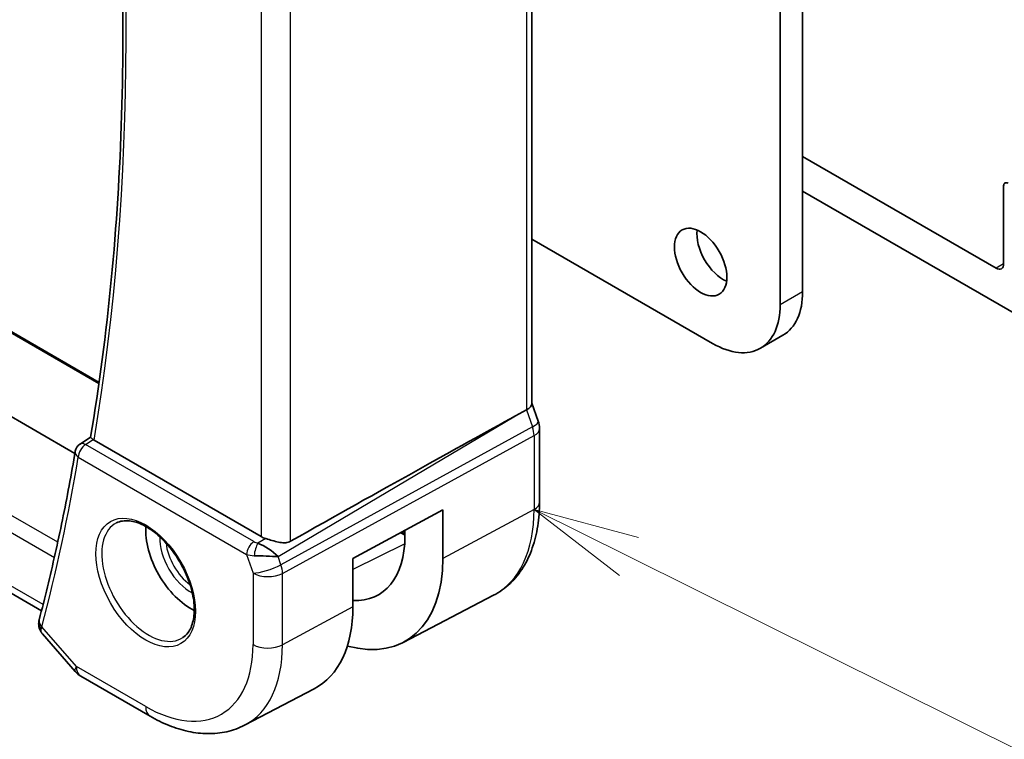
# Model space of a CAD drawing. Units: millimetres. Extents: x 0 to 4341, y 0 to 702.
# Drawn here: x 491 to 537, y 160 to 194 of the extents above; entities that cross this region are included whole.
import ezdxf

# ---------------------------------------------------------------- set-up
doc = ezdxf.new("R2010")
doc.units = ezdxf.units.MM
doc.header["$LTSCALE"] = 2
for name, color, linetype, lineweight in [('Symbol (TK)', 100, 'Continuous', 18), ('Visible (ISO)', 7, 'Continuous', 35), ('Visible Narrow (ISO)', 7, 'Continuous', 25)]:
    doc.layers.add(name, color=color, linetype=linetype, lineweight=lineweight)

# ---------------------------------------------------------------- blocks, each defined once
blk = doc.blocks.new('バルーン4')
at = {"layer": 'Symbol (TK)', "color": 100}
for p, q in [((274.205, 92.341), (271.967, 93.455)), ((274.428, 92.789), (271.967, 93.455)), ((271.967, 93.455), (273.983, 91.893)), ((274.205, 92.341), (297.635, 80.677))]:
    blk.add_line(p, q, dxfattribs=at)

msp = doc.modelspace()

# ---------------------------------------------------------------- linework, layer by layer
at = {"layer": 'Visible (ISO)'}
for p, q in [((527.5968, 229.8402), (527.5968, 181.177)), ((526.5361, 180.5647), (526.5361, 229.2279)), ((493.2909, 173.5493), (414.353, 219.1241)), ((494.4303, 176.8968), (420.9675, 219.3106)), ((514.8355, 215.8963), (514.8355, 175.892)), ((491.7144, 166.1272), (411.1894, 212.6184)), ((536.7185, 182.2793), (527.5968, 187.5457)), ((537.072, 186.1577), (537.072, 182.4834)), ((527.5968, 185.9127), (542.941, 177.0537)), ((514.8355, 183.6458), (523.3541, 178.7276)), ((525.6041, 178.5047), (526.6648, 179.1171)), ((514.0567, 175.3122), (514.5811, 175.5993)), ((514.8355, 175.9177), (515.1301, 175.0673)), ((515.1891, 174.7239), (515.1891, 171.2478)), ((493.5338, 173.9892), (494.031, 174.3141)), ((502.0636, 169.6275), (494.1945, 174.1707)), ((506.3931, 168.5975), (510.6375, 170.8827)), ((510.6375, 170.8827), (510.6375, 168.5965)), ((508.846, 169.6308), (508.846, 169.9182)), ((508.6948, 169.8368), (508.846, 169.7495)), ((502.4948, 168.9964), (502.4927, 168.9953)), ((501.9754, 168.7183), (501.9744, 168.7177)), ((506.3931, 166.3113), (506.3931, 168.5975)), ((508.7673, 164.6396), (513.0195, 166.8579)), ((491.7593, 165.0459), (493.3072, 163.2585)), ((493.5632, 163.0471), (496.8326, 161.1595)), ((501.2835, 160.7354), (504.5674, 162.4485))]:
    msp.add_line(p, q, dxfattribs=at)
for centre, radius, start, end in [((493.8011, 173.5668), 0.5, 123.16409, 170.33752), ((494.0632, 163.9131), 1, 220.89339, 240)]:
    msp.add_arc(centre, radius, start, end, dxfattribs=at)
for centre, major_axis, ratio, start_param, end_param in [((537.2841, 186.0352), (-0.15, 0.2598), 0.5773503, 5.4977871, 7.0685835), ((523.8491, 183.1775), (0.875, -1.5155), 0.5773503, 3.7927301, 5.6320478), ((536.7185, 182.6876), (0.25, -0.433), 0.5773503, 5.4977871, 7.0685835), ((524.4148, 183.0142), (2.25, -3.8971), 0.5773503, 0, 0.7853982), ((523.3541, 182.4018), (2.25, -3.8971), 0.5773503, 5.4977871, 7.0685835), ((514.0355, 175.783), (0.7979, 0.1343), 0.4311662, 5.3904426, 6.2107474), ((464.9739, 146.6082), (54.8751, 31.6881), 0.0111654, 0.4572, 0.7872813), ((514.3742, 174.8055), (0.7559, 0.2619), 0.2581989, 6.2831401, 6.2831853), ((514.3891, 174.7239), (0.8, 0), 0.5773503, 0, 0.0062234), ((494.5487, 174.387), (0.5038, 0.0078), 0.5939336, 3.7818189, 3.9234894), ((493.8011, 173.5668), (-0.2736, 0.4185), 0.5734675, 6.2805142, 6.2831201), ((498.7468, 168.6847), (-1.5, 2.5981), 0.5773503, 0.7055761, 2.4360165), ((502.7707, 170.0642), (-0.9998, -0.0313), 0.5971344, 0.7666829, 1.0492438), ((504.6158, 172.0731), (2.9912, -5.181), 0.5773503, 5.9313876, 7.0685835), ((502.2596, 168.6973), (-0.8893, 0.621), 0.350305, 4.2269104, 5.3333062), ((502.2596, 168.6973), (1.0721, -0.04), 0.0094839, 0.968867, 2.0752628), ((504.6158, 172.0731), (4.258, -7.3751), 0.5773503, 5.7526592, 7.0685835), ((500.5145, 169.7053), (4.1567, -7.1997), 0.5773503, 6.2584901, 7.0685835), ((492.0787, 165.5229), (-0.4974, 0.0511), 0.7947592, 0.0018074, 0.0019654), ((492.0893, 165.5799), (-0.4838, 0.1264), 0.7049013, 0, 0.0034946)]:
    msp.add_ellipse(centre, major_axis=major_axis, ratio=ratio, start_param=start_param, end_param=end_param, dxfattribs=at)
msp.add_ellipse((522.7885, 182.5651), major_axis=(0.875, -1.5155), ratio=0.5773503, dxfattribs=at)
for points, knots in [([(494.0307, 174.3126), (494.4353, 176.7234), (494.76, 179.1975), (495.2477, 184.2599), (495.4108, 186.8482), (495.5744, 192.1265), (495.575, 194.8165), (495.4134, 200.2848), (495.2512, 203.0631), (494.7871, 208.4384), (494.4991, 211.0288), (494.1448, 213.6448)], [6.10832689, 6.10832689, 6.10832689, 6.10832689, 6.17818048, 6.17818048, 6.24803408, 6.24803408, 6.31788767, 6.31788767, 6.38774127, 6.38774127, 6.45124142, 6.45124142, 6.45124142, 6.45124142]), ([(494.1474, 174.2021), (494.1267, 174.2181), (494.1088, 174.2323), (494.0783, 174.2577), (494.066, 174.2686), (494.0414, 174.2924), (494.0297, 174.3065), (494.0307, 174.3126)], [0, 0, 0, 0, 0.010340497, 0.010340497, 0.02089579, 0.02089579, 0.037800234, 0.037800234, 0.037800234, 0.037800234]), ([(493.3082, 173.6507), (493.2152, 173.1042), (493.118, 172.5609), (492.9155, 171.4811), (492.8101, 170.9445), (492.5912, 169.8781), (492.4776, 169.3483), (492.2424, 168.2957), (492.1207, 167.7729), (491.8692, 166.7343), (491.7394, 166.2185), (491.6056, 165.7064)], [0.177126608, 0.177126608, 0.177126608, 0.177126608, 0.192985686, 0.192985686, 0.208844765, 0.208844765, 0.224703843, 0.224703843, 0.240562922, 0.240562922, 0.256422, 0.256422, 0.256422, 0.256422]), ([(515.1891, 171.2478), (515.1891, 170.8611), (515.162, 170.4855), (515.0508, 169.7644), (514.9668, 169.4189), (514.7388, 168.7667), (514.5947, 168.4599), (514.2447, 167.8971), (514.0387, 167.6411), (513.5687, 167.1958), (513.3049, 167.0067), (513.0195, 166.8579)], [0, 0, 0, 0, 0.16201868, 0.16201868, 0.32403735, 0.32403735, 0.48605603, 0.48605603, 0.64807471, 0.64807471, 0.81009339, 0.81009339, 0.81009339, 0.81009339]), ([(495.2483, 170.2688), (495.4204, 170.3563), (495.6253, 170.3918), (496.0641, 170.3448), (496.2899, 170.2756), (496.7476, 170.0462), (496.9785, 169.8896), (497.4275, 169.5015), (497.6454, 169.27), (498.0447, 168.7542), (498.2259, 168.4698), (498.5317, 167.8783), (498.6561, 167.5711), (498.8353, 166.9677), (498.8903, 166.6714), (498.9274, 166.1224), (498.91, 165.8695), (498.8101, 165.4307), (498.7275, 165.2459), (498.548, 165.0038), (498.4638, 164.9242), (498.3695, 164.8629)], [3.9578687, 3.9578687, 3.9578687, 3.9578687, 4.3257083, 4.3257083, 4.6466724, 4.6466724, 4.95594, 4.95594, 5.266297, 5.266297, 5.5783404, 5.5783404, 5.8907459, 5.8907459, 6.2020387, 6.2020387, 6.5114219, 6.5114219, 6.823325, 6.823325, 7.0377056, 7.0377056, 7.0377056, 7.0377056]), ([(503.4527, 169.4069), (503.3866, 169.3699), (503.308, 169.3468), (503.1366, 169.3309), (503.043, 169.3385), (502.8637, 169.3668), (502.7625, 169.3907), (502.5612, 169.4462), (502.461, 169.4774), (502.3442, 169.5138), (502.3163, 169.5225), (502.2888, 169.531)], [0.28183682, 0.28183682, 0.28183682, 0.28183682, 0.30877507, 0.30877507, 0.33704296, 0.33704296, 0.36625267, 0.36625267, 0.39546238, 0.39546238, 0.40455699, 0.40455699, 0.40455699, 0.40455699]), ([(491.7411, 165.0692), (491.6834, 165.1405), (491.6356, 165.2241), (491.5817, 165.3971), (491.5725, 165.4872), (491.5813, 165.5733)], [0.003221243, 0.003221243, 0.003221243, 0.003221243, 0.03277179, 0.03277179, 0.06010985, 0.06010985, 0.06010985, 0.06010985]), ([(496.8326, 161.1595), (497.1272, 160.9894), (497.4262, 160.8426), (498.0294, 160.6012), (498.3336, 160.5065), (498.9435, 160.3755), (499.2493, 160.3393), (499.8553, 160.333), (500.1556, 160.3631), (500.738, 160.4954), (501.0199, 160.5979), (501.2835, 160.7354)], [4.71238898, 4.71238898, 4.71238898, 4.71238898, 4.86452957, 4.86452957, 5.01667016, 5.01667016, 5.16881074, 5.16881074, 5.32095133, 5.32095133, 5.47309192, 5.47309192, 5.47309192, 5.47309192])]:
    msp.add_open_spline(points, degree=3, knots=knots, dxfattribs=at)
for points in [[(515.1301, 175.0673), (515.168, 174.958), (515.1887, 174.8418), (515.1887, 174.7267)], [(491.5813, 165.5734), (491.5854, 165.6134), (491.5926, 165.6531), (491.6023, 165.6923)]]:
    msp.add_open_spline(points, degree=3, dxfattribs=at)
at = {"layer": 'Visible Narrow (ISO)'}
for p, q in [((420.7861, 219.3533), (494.4222, 176.8395)), ((492.4778, 169.3564), (410.3433, 216.7768)), ((410.0729, 216.1309), (492.3204, 168.6453)), ((514.5811, 215.6188), (514.5811, 175.5993)), ((491.7894, 166.4221), (410.8052, 213.1784)), ((503.4527, 169.4069), (503.4527, 209.8283)), ((502.0636, 209.2475), (502.0636, 169.6275)), ((537.072, 182.4834), (536.7185, 182.2793)), ((526.5361, 180.5647), (527.5968, 181.177)), ((514.5811, 175.5993), (514.8601, 174.7941)), ((502.867, 168.6831), (514.0567, 175.3122)), ((514.8601, 174.7941), (502.9998, 168.2996)), ((493.7888, 173.9677), (494.1474, 174.2021)), ((503.0744, 167.8916), (514.9347, 174.3861)), ((514.9347, 174.3861), (514.9347, 170.91)), ((501.723, 169.3869), (493.7888, 173.9677)), ((493.4476, 173.3627), (501.3818, 168.7819)), ((514.9347, 170.91), (510.6375, 168.5965)), ((502.2888, 169.531), (501.9191, 169.312)), ((508.6441, 169.8094), (508.846, 169.6928)), ((508.8349, 169.2837), (506.3931, 168.0711)), ((501.3818, 168.7819), (501.6853, 167.9056)), ((502.9998, 168.2996), (502.867, 168.6831)), ((501.6853, 167.9056), (501.6853, 164.5386)), ((503.0744, 164.5246), (503.0744, 167.8916)), ((506.3931, 166.3113), (503.0744, 164.5246)), ((493.356, 163.5049), (491.7358, 165.3758)), ((496.6255, 161.6173), (493.356, 163.5049))]:
    msp.add_line(p, q, dxfattribs=at)
for centre, major_axis, ratio, start_param, end_param in [((395.328, 251.2554), (-70.9743, 122.9311), 0.5773503, 3.7535245, 4.095529), ((514.3742, 174.8055), (0.7559, 0.2619), 0.2581989, 5.3180047, 6.2831401), ((514.2476, 174.8055), (0.4842, -0.875), 0.5571959, 0.7958249, 1.2591849), ((514.3891, 174.7239), (0.8, 0), 0.5773503, 5.4628806, 6.2831853), ((493.8011, 173.5668), (-0.4929, 0.0839), 0.6700473, 0, 0.8911043), ((493.8011, 173.5668), (0.25, 0.433), 0.5773503, 0.8203047, 2.3561945), ((493.8011, 173.5668), (-0.2736, 0.4185), 0.5734675, 5.4664496, 6.2805142), ((394.6209, 250.8472), (-70.9918, 122.9614), 0.5773503, 3.6705688, 3.7498642), ((508.768, 174.4704), (4.3605, -7.5527), 0.5773503, 6.2584901, 7.0685835), ((514.3891, 171.2478), (0.8, 0), 0.5773503, 5.4628806, 6.2831853), ((496.7607, 167.538), (1.5613, -2.7043), 0.5773503, 3.1107148, 6.3140632), ((498.7468, 168.6847), (1.0253, -1.7759), 0.5773503, 3.8735428, 5.5512352), ((498.882, 168.7628), (-0.9254, 1.6028), 0.5773503, 0.9106822, 2.2309104), ((501.7353, 168.986), (-0.25, -0.433), 0.5773503, 3.9618974, 5.4977871), ((502.0704, 169.6088), (-0.5257, 0.039), 0.6009772, 0.8944145, 1.3239085), ((501.9315, 168.9111), (-0.1113, -0.4875), 0.3211561, 3.8238548, 5.1750494), ((502.0827, 169.2079), (0.9957, 0.1723), 0.4535327, 3.8561651, 4.2856591), ((502.3924, 168.3138), (-0.9449, -0.3273), 0.2581989, 0.6405223, 2.1764121), ((502.3924, 168.3138), (0.4803, -0.8771), 0.552074, 0.7983141, 1.2616741), ((502.3924, 168.3138), (1, 0), 0.5773503, 3.9269908, 5.4628806), ((492.0787, 165.5229), (-0.4974, 0.0511), 0.7947592, 0.0019642, 0.8006625), ((492.0893, 165.5799), (-0.4838, 0.1264), 0.7049013, 0.0034946, 0.9509464), ((492.4372, 165.8016), (0.7067, 0.7226), 0.326396, 2.4758279, 2.647589), ((496.6255, 167.4599), (3.5779, -6.1971), 0.5773503, 5.4977871, 7.0685835), ((497.3079, 167.8539), (4.0776, -7.0625), 0.5773503, 6.2584901, 7.0685835), ((502.3924, 164.9469), (-1, 0), 0.5773503, 0.7853982, 2.3212879), ((494.0632, 163.9131), (-0.7559, -0.6547), 0.2581989, 5.642663, 6.2831853), ((494.0632, 163.9131), (-0.5, -0.866), 0.5773503, 5.4977871, 6.2831853), ((497.3326, 162.0255), (-0.5, -0.866), 0.5773503, 5.4977871, 6.2831853)]:
    msp.add_ellipse(centre, major_axis=major_axis, ratio=ratio, start_param=start_param, end_param=end_param, dxfattribs=at)
msp.add_ellipse((496.6255, 167.4599), major_axis=(-1.6612, 2.8773), ratio=0.5773503, dxfattribs=at)
msp.add_open_spline([(491.7601, 165.0465), (491.7071, 165.1076), (491.6821, 165.1846), (491.7032, 165.2748)], degree=3, dxfattribs=at)

# ---------------------------------------------------------------- block references
at = {"layer": 'Symbol (TK)', "xscale": 2, "yscale": 2, "zscale": 2}
msp.add_blockref('バルーン4', (-29, -16), dxfattribs=at)

doc.saveas('drawing.dxf')
